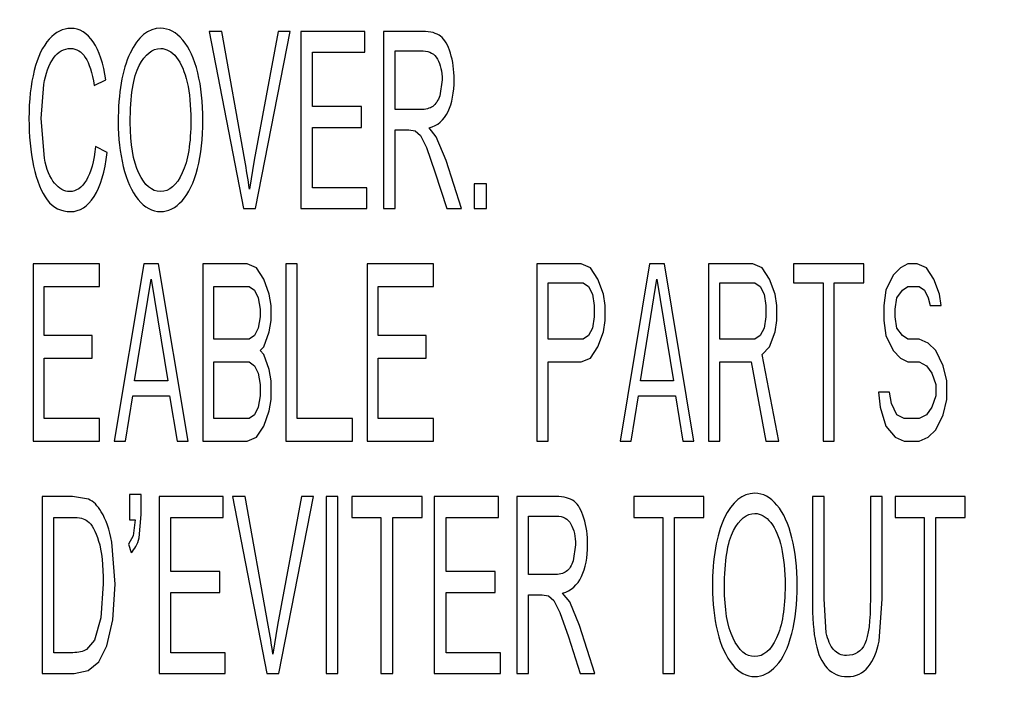
# Model space of a CAD drawing. Units: inches. Extents: x 0 to 22, y 0 to 17.
# Drawn here: x 13.5 to 13.6, y 8.3 to 8.4 of the extents above; entities that cross this region are included whole.
import ezdxf

# ---------------------------------------------------------------- set-up
doc = ezdxf.new("R2010")
doc.units = ezdxf.units.IN
doc.header["$LTSCALE"] = 1.21
doc.header["$MEASUREMENT"] = 0
doc.layers.get('0').update_dxf_attribs({"linetype": 'CONTINUOUS'})
doc.layers.add('DEF_DRAFT_DIM', color=7, linetype='CONTINUOUS')
doc.layers.add('DEF_DRAFT_ENTITY', color=7, linetype='CONTINUOUS')
doc.styles.get("Standard").update_dxf_attribs({"font": 'ar_wgl__.ttf'})
doc.dimstyles.new('DIMSTYLE_1', dxfattribs={"dimtxt": 0.15625, "dimasz": 0.1875, "dimexe": 0.125, "dimexo": 0.0625, "dimgap": 0.078125, "dimtad": 0, "dimtih": 1, "dimtoh": 1, "dimdec": 1, "dimzin": 4, "dimdsep": 46, "dimtxsty": 'Standard', "dimblk": 'CLOSED', "dimblk1": 'CLOSED', "dimblk2": 'CLOSED', "dimcen": 0.09, "dimazin": 1, "dimtfac": 1, "dimtofl": 0, "dimtmove": 0, "dimatfit": 3, "dimldrblk": 'CLOSED', "dimfxl": 1, "dimtolj": 1, "dimtzin": 4, "dimarcsym": 0})

# ---------------------------------------------------------------- blocks, each defined once
blk = doc.blocks.new('_CLOSED')
at = {"color": 0, "linetype": 'ByBlock'}
for p, q in [((0, 0), (-1, 0.1666666667)), ((-1, 0.1666666667), (-1, -0.1666666667)), ((-1, -0.1666666667), (0, 0)), ((-1, 0), (0, 0))]:
    blk.add_line(p, q, dxfattribs=at)
blk = doc.blocks.new('*D14')
at = {"layer": 'DEF_DRAFT_DIM', "color": 2, "linetype": 'Continuous', "transparency": 16777216}
for p, q in [((15.933317841, 8.4567773273), (12.5227986281, 8.4567773273)), ((12.6477986281, 8.4567773273), (12.6477986281, 7.9824663037)), ((12.6477986281, 7.1956552801), (12.6477986281, 7.6699663037)), ((13.1113690221, 7.1956552801), (12.5227986281, 7.1956552801))]:
    blk.add_line(p, q, dxfattribs=at)
at = {"layer": 'DEF_DRAFT_DIM', "color": 2, "linetype": 'Continuous', "transparency": 16777216, "xscale": 0.1875, "yscale": 0.1875, "zscale": 0.1875}
for p, rotation in [((12.6477986281, 8.4567773273), 90), ((12.6477986281, 7.1956552801), 270)]:
    blk.add_blockref('_CLOSED', p, dxfattribs=dict(at, rotation=rotation))

msp = doc.modelspace()

# ---------------------------------------------------------------- linework, layer by layer
at = {"layer": 'DEF_DRAFT_ENTITY', "color": 7, "linetype": 'Continuous'}
for p, q in [((13.5157429666, 8.3770529179), (13.5143894549, 8.3770529179)), ((13.5143894549, 8.3770529179), (13.5180503838, 8.3581552801)), ((13.5181986254, 8.363324415900001), (13.5157429666, 8.3770529179)), ((13.5217564403, 8.3770529179), (13.5192041015, 8.363324415900001)), ((13.5193330052, 8.3581552801), (13.5230326098, 8.3770529179)), ((13.5230326098, 8.3770529179), (13.5217564403, 8.3770529179)), ((13.5310118991, 8.3770529179), (13.5241798755, 8.3770529179)), ((13.5241798755, 8.3770529179), (13.5241798755, 8.3581552801)), ((13.5310118991, 8.3748228417), (13.5310118991, 8.3770529179)), ((13.5371671625, 8.3770529179), (13.5329777238, 8.3770529179)), ((13.5329777238, 8.3770529179), (13.5329777238, 8.3581552801)), ((13.5254302641, 8.3748228417), (13.5310118991, 8.3748228417)), ((13.5254302641, 8.3690349574), (13.5254302641, 8.3748228417)), ((13.5342281034, 8.3749646392), (13.537218724, 8.3749646392)), ((13.5342281034, 8.3687126913), (13.5342281034, 8.3749646392)), ((13.4964779464, 8.367758786900001), (13.4967715309, 8.3713829751)), ((13.5021498185, 8.3712908143), (13.5033808694, 8.3718708912)), ((13.539242562, 8.3718966731), (13.5389911886, 8.370195112200001)), ((13.5306574026, 8.3690349574), (13.5254302641, 8.3690349574)), ((13.5306574026, 8.3668177716), (13.5306574026, 8.3690349574)), ((13.4968259949, 8.3635435592), (13.4964779464, 8.367758786900001)), ((13.536915807, 8.3687126913), (13.5342281034, 8.3687126913)), ((13.5254302641, 8.3668177716), (13.5306574026, 8.3668177716)), ((13.5254302641, 8.3603853561), (13.5254302641, 8.3668177716)), ((13.5386215035, 8.3658071995), (13.5378697036, 8.3667533186)), ((13.5342281034, 8.3665470687), (13.5356782951, 8.3665470687)), ((13.5342281034, 8.3581552801), (13.5342281034, 8.3665470687)), ((13.5356782951, 8.3665470687), (13.5363727526, 8.36644371)), ((13.5363727526, 8.36644371), (13.5369401035, 8.3659495374)), ((13.5369401035, 8.3659495374), (13.5375760889, 8.3646852634)), ((13.5396615059, 8.3632986346), (13.5386215035, 8.3658071995)), ((13.5035420058, 8.3641494149), (13.5022916171, 8.364781055)), ((13.5375760889, 8.3646852634), (13.5384820075, 8.362086917000001)), ((13.5192041015, 8.363324415900001), (13.5186949205, 8.3602306687)), ((13.5413050577, 8.3581552801), (13.5396615059, 8.3632986346)), ((13.5384820075, 8.362086917000001), (13.5397324052, 8.3581552801)), ((13.5439927432, 8.3607978558), (13.5426714643, 8.3607978558)), ((13.5426714643, 8.3607978558), (13.5426714643, 8.3581552801)), ((13.5439927432, 8.3581552801), (13.5439927432, 8.3607978558)), ((13.531231031, 8.3603853561), (13.5254302641, 8.3603853561)), ((13.531231031, 8.3581552801), (13.531231031, 8.3603853561)), ((13.5180503838, 8.3581552801), (13.5193330052, 8.3581552801)), ((13.5241798755, 8.3581552801), (13.531231031, 8.3581552801)), ((13.5329777238, 8.3581552801), (13.5342281034, 8.3581552801)), ((13.5397324052, 8.3581552801), (13.5413050577, 8.3581552801)), ((13.5426714643, 8.3581552801), (13.5439927432, 8.3581552801)), ((13.5027076018, 8.3522497683), (13.4956209876, 8.3522497683)), ((13.4956209876, 8.3522497683), (13.4956209876, 8.3333521305)), ((13.5027076018, 8.3498373042), (13.5027076018, 8.3522497683)), ((13.5074320112, 8.3522497683), (13.5042824079, 8.3333521305)), ((13.5090068174, 8.3522497683), (13.5074320112, 8.3522497683)), ((13.5121564207, 8.3333521305), (13.5090068174, 8.3522497683)), ((13.5184556363, 8.3522497683), (13.5137312268, 8.3522497683)), ((13.5137312268, 8.3522497683), (13.5137312268, 8.3333521305)), ((13.5194398912, 8.3518476909), (13.5184556363, 8.3522497683)), ((13.5237705969, 8.3522497683), (13.5225894945, 8.3522497683)), ((13.5225894945, 8.3522497683), (13.5225894945, 8.3333521305)), ((13.5237705969, 8.3357645949), (13.5237705969, 8.3522497683)), ((13.53833752, 8.3522497683), (13.5312509059, 8.3522497683)), ((13.5312509059, 8.3522497683), (13.5312509059, 8.3333521305)), ((13.53833752, 8.3498373042), (13.53833752, 8.3522497683)), ((13.5540855635, 8.3522497683), (13.5493611541, 8.3522497683)), ((13.5493611541, 8.3522497683), (13.5493611541, 8.3333521305)), ((13.5550698095, 8.3518476909), (13.5540855635, 8.3522497683)), ((13.5613690161, 8.3522497683), (13.5582194218, 8.3333521305)), ((13.5629438313, 8.3522497683), (13.5613690161, 8.3522497683)), ((13.5660934255, 8.3333521305), (13.5629438313, 8.3522497683)), ((13.5723926501, 8.3522497683), (13.5676682407, 8.3522497683)), ((13.5676682407, 8.3522497683), (13.5676682407, 8.3333521305)), ((13.5733768961, 8.3518476909), (13.5723926501, 8.3522497683)), ((13.5842036738, 8.3522497683), (13.5767233468, 8.3522497683)), ((13.5767233468, 8.3522497683), (13.5767233468, 8.3502393815)), ((13.5842036738, 8.3502393815), (13.5842036738, 8.3522497683)), ((13.5889280832, 8.3522497683), (13.5881406756, 8.3518476909)), ((13.5899123292, 8.3522497683), (13.5889280832, 8.3522497683)), ((13.5908965751, 8.3518476909), (13.5899123292, 8.3522497683)), ((13.5202272898, 8.3506414589), (13.5194398912, 8.3518476909)), ((13.5558572171, 8.3506414589), (13.5550698095, 8.3518476909)), ((13.5741643037, 8.3506414589), (13.5733768961, 8.3518476909)), ((13.5873532681, 8.3510435362), (13.5865658785, 8.349435226799999)), ((13.5881406756, 8.3518476909), (13.5873532681, 8.3510435362)), ((13.5916839827, 8.3506414589), (13.5908965751, 8.3518476909)), ((13.5064477653, 8.3397853687), (13.5082194188, 8.3506414589)), ((13.5082194188, 8.3506414589), (13.5099910723, 8.3397853687)), ((13.520817841, 8.3490331495), (13.5202272898, 8.3506414589)), ((13.5505422564, 8.3502393815), (13.5542824019, 8.3502393815)), ((13.5505422564, 8.3442082201), (13.5505422564, 8.3502393815)), ((13.5542824019, 8.3502393815), (13.5548729531, 8.3498373042)), ((13.5564477683, 8.3490331495), (13.5558572171, 8.3506414589)), ((13.5603847701, 8.3397853687), (13.5621564237, 8.3506414589)), ((13.5621564237, 8.3506414589), (13.5639280772, 8.3397853687)), ((13.5688493431, 8.3502393815), (13.5725894885, 8.3502393815)), ((13.5688493431, 8.3442082201), (13.5688493431, 8.3502393815)), ((13.5725894885, 8.3502393815), (13.5731800397, 8.3498373042)), ((13.5747548549, 8.3490331495), (13.5741643037, 8.3506414589)), ((13.5767233468, 8.3502393815), (13.5798729591, 8.3502393815)), ((13.5798729591, 8.3502393815), (13.5798729591, 8.3333521305)), ((13.5810540615, 8.3502393815), (13.5842036738, 8.3502393815)), ((13.5810540615, 8.3333521305), (13.5810540615, 8.3502393815)), ((13.5922745339, 8.3490331495), (13.5916839827, 8.3506414589)), ((13.49680209, 8.3498373042), (13.5027076018, 8.3498373042)), ((13.49680209, 8.3446102975), (13.49680209, 8.3498373042)), ((13.5149123292, 8.3498373042), (13.5186524837, 8.3498373042)), ((13.5149123292, 8.3442082201), (13.5149123292, 8.3498373042)), ((13.5186524837, 8.3498373042), (13.5192430348, 8.349435226799999)), ((13.5192430348, 8.349435226799999), (13.5196367386, 8.3486310721)), ((13.5210146884, 8.3478269174), (13.520817841, 8.3490331495)), ((13.5324320082, 8.3498373042), (13.53833752, 8.3498373042)), ((13.5324320082, 8.3446102975), (13.5324320082, 8.3498373042)), ((13.5548729531, 8.3498373042), (13.5552666659, 8.3490331495)), ((13.5552666659, 8.3490331495), (13.5554635043, 8.3478269174)), ((13.5566446066, 8.3478269174), (13.5564477683, 8.3490331495)), ((13.5731800397, 8.3498373042), (13.5735737525, 8.3490331495)), ((13.5735737525, 8.3490331495), (13.5737705909, 8.3478269174)), ((13.5749516933, 8.3478269174), (13.5747548549, 8.3490331495)), ((13.5865658785, 8.349435226799999), (13.5863690221, 8.3478269174)), ((13.5877469809, 8.3486310721), (13.588337532, 8.349435226799999)), ((13.588337532, 8.349435226799999), (13.5889280832, 8.3498373042)), ((13.5889280832, 8.3498373042), (13.5901091856, 8.3498373042)), ((13.5901091856, 8.3498373042), (13.5906997368, 8.349435226799999)), ((13.5906997368, 8.349435226799999), (13.5910934315, 8.3486310721)), ((13.5924713903, 8.3478269174), (13.5922745339, 8.3490331495)), ((13.5196367386, 8.3486310721), (13.519833586, 8.3474248389)), ((13.5210146884, 8.3462186069), (13.5210146884, 8.3478269174)), ((13.5554635043, 8.3478269174), (13.5554635043, 8.3466206842)), ((13.5566446066, 8.3462186069), (13.5566446066, 8.3478269174)), ((13.5737705909, 8.3478269174), (13.5737705909, 8.3466206842)), ((13.5749516933, 8.3462186069), (13.5749516933, 8.3478269174)), ((13.5863690221, 8.3478269174), (13.5863690221, 8.3462186069)), ((13.5875501245, 8.3474248389), (13.5877469809, 8.3486310721)), ((13.5910934315, 8.3486310721), (13.5912902879, 8.3478269174)), ((13.5912902879, 8.3478269174), (13.5924713903, 8.3478269174)), ((13.519833586, 8.3474248389), (13.519833586, 8.3466206842)), ((13.5875501245, 8.3466206842), (13.5875501245, 8.3474248389)), ((13.519833586, 8.3466206842), (13.5196367386, 8.3454144522)), ((13.520817841, 8.3450123748), (13.5210146884, 8.3462186069)), ((13.5554635043, 8.3466206842), (13.5552666659, 8.3454144522)), ((13.5564477683, 8.3450123748), (13.5566446066, 8.3462186069)), ((13.5737705909, 8.3466206842), (13.5735737525, 8.3454144522)), ((13.5747548549, 8.3450123748), (13.5749516933, 8.3462186069)), ((13.5863690221, 8.3462186069), (13.5865658785, 8.3446102975)), ((13.5877469809, 8.3454144522), (13.5875501245, 8.3466206842)), ((13.5196367386, 8.3454144522), (13.5192430348, 8.3446102975)), ((13.5202272898, 8.3434040654), (13.520817841, 8.3450123748)), ((13.5552666659, 8.3454144522), (13.5548729531, 8.3446102975)), ((13.5558572171, 8.3434040654), (13.5564477683, 8.3450123748)), ((13.5735737525, 8.3454144522), (13.5731800397, 8.3446102975)), ((13.5741643037, 8.3434040654), (13.5747548549, 8.3450123748)), ((13.588337532, 8.3446102975), (13.5877469809, 8.3454144522)), ((13.5019202032, 8.3446102975), (13.49680209, 8.3446102975)), ((13.5019202032, 8.3421978334), (13.5019202032, 8.3446102975)), ((13.5186524837, 8.3442082201), (13.5149123292, 8.3442082201)), ((13.5192430348, 8.3446102975), (13.5186524837, 8.3442082201)), ((13.5375501305, 8.3446102975), (13.5324320082, 8.3446102975)), ((13.5375501305, 8.3421978334), (13.5375501305, 8.3446102975)), ((13.5542824019, 8.3442082201), (13.5505422564, 8.3442082201)), ((13.5548729531, 8.3446102975), (13.5542824019, 8.3442082201)), ((13.5725894885, 8.3442082201), (13.5688493431, 8.3442082201)), ((13.5731800397, 8.3446102975), (13.5725894885, 8.3442082201)), ((13.5865658785, 8.3446102975), (13.5873532681, 8.3430019881)), ((13.5889280832, 8.3442082201), (13.588337532, 8.3446102975)), ((13.5901091856, 8.3442082201), (13.5889280832, 8.3442082201)), ((13.5910934315, 8.3438061428), (13.5901091856, 8.3442082201)), ((13.5918808391, 8.3430019881), (13.5910934315, 8.3438061428)), ((13.519833586, 8.3430019881), (13.5202272898, 8.3434040654)), ((13.5202272898, 8.3425999107), (13.519833586, 8.3430019881)), ((13.520817841, 8.3409916013), (13.5202272898, 8.3425999107)), ((13.5550698095, 8.3421978334), (13.5558572171, 8.3434040654)), ((13.5733768961, 8.3425999107), (13.5741643037, 8.3434040654)), ((13.5751485497, 8.3333521305), (13.5733768961, 8.3425999107)), ((13.5873532681, 8.3430019881), (13.5881406756, 8.3421978334)), ((13.5926682287, 8.3413936787), (13.5918808391, 8.3430019881)), ((13.49680209, 8.3421978334), (13.5019202032, 8.3421978334)), ((13.49680209, 8.3357645949), (13.49680209, 8.3421978334)), ((13.5149123292, 8.341795756), (13.5186524837, 8.341795756)), ((13.5149123292, 8.3357645949), (13.5149123292, 8.341795756)), ((13.5186524837, 8.341795756), (13.5192430348, 8.3413936787)), ((13.5324320082, 8.3421978334), (13.5375501305, 8.3421978334)), ((13.5324320082, 8.3357645949), (13.5324320082, 8.3421978334)), ((13.5505422564, 8.341795756), (13.5540855635, 8.341795756)), ((13.5505422564, 8.3333521305), (13.5505422564, 8.341795756)), ((13.5540855635, 8.341795756), (13.5550698095, 8.3421978334)), ((13.5688493431, 8.341795756), (13.5721957937, 8.341795756)), ((13.5688493431, 8.3333521305), (13.5688493431, 8.341795756)), ((13.5721957937, 8.341795756), (13.5737705909, 8.3333521305)), ((13.5881406756, 8.3421978334), (13.5889280832, 8.341795756)), ((13.5889280832, 8.341795756), (13.5901091856, 8.341795756)), ((13.5901091856, 8.341795756), (13.5908965751, 8.3413936787)), ((13.5192430348, 8.3413936787), (13.5196367386, 8.340589524)), ((13.5196367386, 8.340589524), (13.519833586, 8.3393832913)), ((13.5210146884, 8.3397853687), (13.520817841, 8.3409916013)), ((13.5908965751, 8.3413936787), (13.5914871263, 8.340589524)), ((13.5914871263, 8.340589524), (13.5918808391, 8.3393832913)), ((13.5930619415, 8.3397853687), (13.5926682287, 8.3413936787)), ((13.5099910723, 8.3397853687), (13.5064477653, 8.3397853687)), ((13.5210146884, 8.3377749819), (13.5210146884, 8.3397853687)), ((13.5639280772, 8.3397853687), (13.5603847701, 8.3397853687)), ((13.5930619415, 8.3377749819), (13.5930619415, 8.3397853687)), ((13.519833586, 8.3393832913), (13.519833586, 8.3381770593)), ((13.5869595733, 8.3385791366), (13.5857784709, 8.3385791366)), ((13.5857784709, 8.3385791366), (13.5859753273, 8.3369708272)), ((13.5871564297, 8.3373729046), (13.5869595733, 8.3385791366)), ((13.5918808391, 8.3393832913), (13.5918808391, 8.3381770593)), ((13.5054635103, 8.3333521305), (13.5062509089, 8.3381770593)), ((13.5062509089, 8.3381770593), (13.5101879197, 8.3381770593)), ((13.5101879197, 8.3381770593), (13.5109753183, 8.3333521305)), ((13.519833586, 8.3381770593), (13.5196367386, 8.3369708272)), ((13.520817841, 8.3365687496), (13.5210146884, 8.3377749819)), ((13.5594005242, 8.3333521305), (13.5601879137, 8.3381770593)), ((13.5601879137, 8.3381770593), (13.5641249336, 8.3381770593)), ((13.5641249336, 8.3381770593), (13.5649123232, 8.3333521305)), ((13.5877469809, 8.336166672200001), (13.5871564297, 8.3373729046)), ((13.5918808391, 8.3381770593), (13.5914871263, 8.3369708272)), ((13.5926682287, 8.336166672200001), (13.5930619415, 8.3377749819)), ((13.5196367386, 8.3369708272), (13.5192430348, 8.336166672200001)), ((13.5202272898, 8.33496044), (13.520817841, 8.3365687496)), ((13.5859753273, 8.3369708272), (13.5865658785, 8.33496044)), ((13.5914871263, 8.3369708272), (13.5908965751, 8.336166672200001)), ((13.5027076018, 8.3357645949), (13.49680209, 8.3357645949)), ((13.5027076018, 8.3333521305), (13.5027076018, 8.3357645949)), ((13.5186524837, 8.3357645949), (13.5149123292, 8.3357645949)), ((13.5192430348, 8.336166672200001), (13.5186524837, 8.3357645949)), ((13.5296761087, 8.3357645949), (13.5237705969, 8.3357645949)), ((13.5296761087, 8.3333521305), (13.5296761087, 8.3357645949)), ((13.53833752, 8.3357645949), (13.5324320082, 8.3357645949)), ((13.53833752, 8.3333521305), (13.53833752, 8.3357645949)), ((13.5885343704, 8.3357645949), (13.5877469809, 8.336166672200001)), ((13.5901091856, 8.3357645949), (13.5885343704, 8.3357645949)), ((13.5908965751, 8.336166672200001), (13.5901091856, 8.3357645949)), ((13.5918808391, 8.3345583627), (13.5926682287, 8.336166672200001)), ((13.5194398912, 8.3337542079), (13.5202272898, 8.33496044)), ((13.5865658785, 8.33496044), (13.5875501245, 8.3337542079)), ((13.5910934315, 8.3337542079), (13.5918808391, 8.3345583627)), ((13.4956209876, 8.3333521305), (13.5027076018, 8.3333521305)), ((13.5042824079, 8.3333521305), (13.5054635103, 8.3333521305)), ((13.5109753183, 8.3333521305), (13.5121564207, 8.3333521305)), ((13.5137312268, 8.3333521305), (13.5184556363, 8.3333521305)), ((13.5184556363, 8.3333521305), (13.5194398912, 8.3337542079)), ((13.5225894945, 8.3333521305), (13.5296761087, 8.3333521305)), ((13.5312509059, 8.3333521305), (13.53833752, 8.3333521305)), ((13.5493611541, 8.3333521305), (13.5505422564, 8.3333521305)), ((13.5582194218, 8.3333521305), (13.5594005242, 8.3333521305)), ((13.5649123232, 8.3333521305), (13.5660934255, 8.3333521305)), ((13.5676682407, 8.3333521305), (13.5688493431, 8.3333521305)), ((13.5737705909, 8.3333521305), (13.5751485497, 8.3333521305)), ((13.5798729591, 8.3333521305), (13.5810540615, 8.3333521305)), ((13.5875501245, 8.3337542079), (13.5885343704, 8.3333521305)), ((13.5885343704, 8.3333521305), (13.5901091856, 8.3333521305)), ((13.5901091856, 8.3333521305), (13.5910934315, 8.3337542079)), ((13.4998359528, 8.3274466187), (13.4965810729, 8.3274466187)), ((13.4965810729, 8.3274466187), (13.4965810729, 8.3085489809)), ((13.5015179413, 8.3271738797), (13.4998359528, 8.3274466187)), ((13.5071384819, 8.3276399788), (13.5058945361, 8.3276399788)), ((13.5058945361, 8.3276399788), (13.5058945361, 8.3249458402)), ((13.5071384819, 8.3255130267), (13.5071384819, 8.3276399788)), ((13.5159040975, 8.3274466187), (13.5090720738, 8.3274466187)), ((13.5090720738, 8.3274466187), (13.5090720738, 8.3085489809)), ((13.5159040975, 8.3252165425), (13.5159040975, 8.3274466187)), ((13.5182437475, 8.3274466187), (13.5168902358, 8.3274466187)), ((13.5168902358, 8.3274466187), (13.5205511647, 8.3085489809)), ((13.5206994063, 8.3137181166), (13.5182437475, 8.3274466187)), ((13.5242572212, 8.3274466187), (13.5217048734, 8.3137181166)), ((13.5218337861, 8.3085489809), (13.5255333906, 8.3274466187)), ((13.5255333906, 8.3274466187), (13.5242572212, 8.3274466187)), ((13.5281179532, 8.3274466187), (13.5268675645, 8.3274466187)), ((13.5268675645, 8.3274466187), (13.5268675645, 8.3085489809)), ((13.5281179532, 8.3085489809), (13.5281179532, 8.3274466187)), ((13.5371027096, 8.3274466187), (13.5296132634, 8.3274466187)), ((13.5296132634, 8.3274466187), (13.5296132634, 8.3252165425)), ((13.5371027096, 8.3252165425), (13.5371027096, 8.3274466187)), ((13.5452431354, 8.3274466187), (13.5384111027, 8.3274466187)), ((13.5384111027, 8.3274466187), (13.5384111027, 8.3085489809)), ((13.5452431354, 8.3252165425), (13.5452431354, 8.3274466187)), ((13.5513983988, 8.3274466187), (13.5472089601, 8.3274466187)), ((13.5472089601, 8.3274466187), (13.5472089601, 8.3085489809)), ((13.5671700694, 8.3274466187), (13.5596806232, 8.3274466187)), ((13.5596806232, 8.3274466187), (13.5596806232, 8.3252165425)), ((13.5671700694, 8.3252165425), (13.5671700694, 8.3274466187)), ((13.5799897771, 8.3274466187), (13.5787393974, 8.3274466187)), ((13.5787393974, 8.3274466187), (13.5787393974, 8.316528269700001)), ((13.5799897771, 8.3165411606), (13.5799897771, 8.3274466187)), ((13.5861708302, 8.3274466187), (13.5849204325, 8.3274466187)), ((13.5849204325, 8.3274466187), (13.5849204325, 8.3165411606)), ((13.5861708302, 8.316528269700001), (13.5861708302, 8.3274466187)), ((13.5950331168, 8.3274466187), (13.5875436706, 8.3274466187)), ((13.5875436706, 8.3274466187), (13.5875436706, 8.3252165425)), ((13.5950331168, 8.3252165425), (13.5950331168, 8.3274466187)), ((13.4978314616, 8.3252165425), (13.499816615, 8.3252165425)), ((13.4978314616, 8.310779056900001), (13.4978314616, 8.3252165425)), ((13.5058945361, 8.3249458402), (13.5065003972, 8.3249458402)), ((13.5065003972, 8.3249458402), (13.5063070405, 8.323257166)), ((13.5069359021, 8.3230280255), (13.5071384819, 8.3255130267)), ((13.5103224625, 8.3252165425), (13.5159040975, 8.3252165425)), ((13.5103224625, 8.3194286582), (13.5103224625, 8.3252165425)), ((13.5296132634, 8.3252165425), (13.5327263448, 8.3252165425)), ((13.5327263448, 8.3252165425), (13.5327263448, 8.3085489809)), ((13.5339767424, 8.3252165425), (13.5371027096, 8.3252165425)), ((13.5339767424, 8.3085489809), (13.5339767424, 8.3252165425)), ((13.5396615004, 8.3252165425), (13.5452431354, 8.3252165425)), ((13.5396615004, 8.3194286582), (13.5396615004, 8.3252165425)), ((13.5484593397, 8.32535834), (13.5514499603, 8.32535834)), ((13.5484593397, 8.3191063921), (13.5484593397, 8.32535834)), ((13.5596806232, 8.3252165425), (13.5627937045, 8.3252165425)), ((13.5627937045, 8.3252165425), (13.5627937045, 8.3085489809)), ((13.5640440842, 8.3252165425), (13.5671700694, 8.3252165425)), ((13.5640440842, 8.3085489809), (13.5640440842, 8.3252165425)), ((13.5875436706, 8.3252165425), (13.59065677, 8.3252165425)), ((13.59065677, 8.3252165425), (13.59065677, 8.3085489809)), ((13.5919071496, 8.3252165425), (13.5950331168, 8.3252165425)), ((13.5919071496, 8.3085489809), (13.5919071496, 8.3252165425)), ((13.5063070405, 8.323257166), (13.5057914132, 8.3223677172)), ((13.5043927829, 8.318100925), (13.5040189575, 8.322586858)), ((13.5057914132, 8.3223677172), (13.5060750104, 8.3214524839)), ((13.5534737983, 8.3222903739), (13.5532224249, 8.320588812999999)), ((13.51554961, 8.3194286582), (13.5103224625, 8.3194286582)), ((13.51554961, 8.3172114724), (13.51554961, 8.3194286582)), ((13.5448886389, 8.3194286582), (13.5396615004, 8.3194286582)), ((13.5448886389, 8.3172114724), (13.5448886389, 8.3194286582)), ((13.5511470433, 8.3191063921), (13.5484593397, 8.3191063921)), ((13.5031037186, 8.3181395961), (13.5028523541, 8.3144915531)), ((13.5041414184, 8.3142853032), (13.5043927829, 8.318100925)), ((13.5103224625, 8.3172114724), (13.51554961, 8.3172114724)), ((13.5103224625, 8.310779056900001), (13.5103224625, 8.3172114724)), ((13.5396615004, 8.3172114724), (13.5448886389, 8.3172114724)), ((13.5396615004, 8.310779056900001), (13.5396615004, 8.3172114724)), ((13.5484593397, 8.3169407695), (13.5499095314, 8.3169407695)), ((13.5484593397, 8.3085489809), (13.5484593397, 8.3169407695)), ((13.5499095314, 8.3169407695), (13.5506039889, 8.3168374108)), ((13.5506039889, 8.3168374108), (13.5511713398, 8.3163432382)), ((13.5511713398, 8.3163432382), (13.5518073252, 8.3150789642)), ((13.5528527398, 8.3162009003), (13.5521009399, 8.3171470194)), ((13.5802153608, 8.312906007899999), (13.5799897771, 8.3165411606)), ((13.5858468442, 8.3120049858), (13.5861708302, 8.316528269700001)), ((13.5538927422, 8.313692335299999), (13.5528527398, 8.3162009003)), ((13.5028523541, 8.3144915531), (13.5021627069, 8.312106792)), ((13.5034947651, 8.3115297551), (13.5041414184, 8.3142853032)), ((13.5518073252, 8.3150789642), (13.5527132438, 8.3124806178)), ((13.5217048734, 8.3137181166), (13.5211957014, 8.310624369500001)), ((13.555536294, 8.3085489809), (13.5538927422, 8.313692335299999)), ((13.5021627069, 8.312106792), (13.5013119257, 8.3111271008)), ((13.5527132438, 8.3124806178), (13.5539636415, 8.3085489809)), ((13.5026332147, 8.309812256699999), (13.5034947651, 8.3115297551)), ((13.4998488387, 8.310779056900001), (13.4978314616, 8.310779056900001)), ((13.5161232384, 8.310779056900001), (13.5103224625, 8.310779056900001)), ((13.5161232384, 8.3085489809), (13.5161232384, 8.310779056900001)), ((13.5454622673, 8.310779056900001), (13.5396615004, 8.310779056900001)), ((13.5454622673, 8.3085489809), (13.5454622673, 8.310779056900001)), ((13.5015060133, 8.3088651541), (13.5026332147, 8.309812256699999)), ((13.4965810729, 8.3085489809), (13.4999906373, 8.3085489809)), ((13.4999906373, 8.3085489809), (13.5015060133, 8.3088651541)), ((13.5090720738, 8.3085489809), (13.5161232384, 8.3085489809)), ((13.5205511647, 8.3085489809), (13.5218337861, 8.3085489809)), ((13.5268675645, 8.3085489809), (13.5281179532, 8.3085489809)), ((13.5327263448, 8.3085489809), (13.5339767424, 8.3085489809)), ((13.5384111027, 8.3085489809), (13.5454622673, 8.3085489809)), ((13.5472089601, 8.3085489809), (13.5484593397, 8.3085489809)), ((13.5539636415, 8.3085489809), (13.555536294, 8.3085489809)), ((13.5627937045, 8.3085489809), (13.5640440842, 8.3085489809)), ((13.59065677, 8.3085489809), (13.5919071496, 8.3085489809))]:
    msp.add_line(p, q, dxfattribs=at)
for centre, start, end in [((13.4326177939, 8.348008963), 8.081154974, 10.1461855648), ((13.4351185748, 8.2984026638), 8.081154974299999, 10.1461855646)]:
    msp.add_arc(centre, 0.0869404498, start, end, dxfattribs=at)
for points in [[(13.4996490412, 8.377375184), (13.4988111444, 8.377375184), (13.4980505989, 8.3769884649), (13.4973545097, 8.3762279187)], [(13.5020322602, 8.3759272847), (13.501389273, 8.376885339700001), (13.5005900519, 8.377375184), (13.4996490412, 8.377375184)], [(13.5092267638, 8.377388074299999), (13.5078925809, 8.377388074299999), (13.5068033287, 8.3764986217), (13.5059637393, 8.374722941)], [(13.5115834973, 8.376130084), (13.5108832105, 8.3769626842), (13.5100968842, 8.377388074299999), (13.5092267638, 8.377388074299999)], [(13.4973545097, 8.3762279187), (13.4966584206, 8.3754673728), (13.4961234589, 8.3743587804), (13.495749628, 8.3728892463)], [(13.5390878596, 8.3765372933), (13.5386495779, 8.376872449299999), (13.5380050502, 8.3770529179), (13.5371671625, 8.3770529179)], [(13.5401346772, 8.3747408629), (13.5398741858, 8.3755962788), (13.5395261412, 8.3762021375), (13.5390878596, 8.3765372933)], [(13.4977992345, 8.374191201799999), (13.4982890776, 8.3748872947), (13.4988949386, 8.3752353416), (13.4996232604, 8.3752353416)], [(13.4996232604, 8.3752353416), (13.5002548932, 8.3752353416), (13.5007769691, 8.3749130766), (13.5011931859, 8.3742871382)], [(13.5033808694, 8.3718708912), (13.5031230619, 8.3736111242), (13.5026783283, 8.3749646392), (13.5020322602, 8.3759272847)], [(13.5069451273, 8.3734048748), (13.507583212, 8.3746165924), (13.5083437575, 8.3752353416), (13.5092332067, 8.3752353416)], [(13.5092332067, 8.3752353416), (13.5098519626, 8.3752353416), (13.5104126961, 8.3749130766), (13.510915433, 8.3742814323)], [(13.5131841849, 8.3726443283), (13.5128168024, 8.374139639600001), (13.5122818407, 8.3752997946), (13.5115834973, 8.376130084)], [(13.4967715309, 8.3713829751), (13.4969677896, 8.3725540945), (13.4973093912, 8.3734951086), (13.4977992345, 8.374191201799999)], [(13.5011931859, 8.3742871382), (13.5016084139, 8.3736626868), (13.5019306777, 8.3726572186), (13.5021498185, 8.3712908143)], [(13.5059637393, 8.374722941), (13.5051211012, 8.3729408124), (13.5047021574, 8.370491596599999), (13.5047021574, 8.367359177400001)], [(13.510915433, 8.3742814323), (13.5114181632, 8.3736497964), (13.5117984404, 8.3727603438), (13.5120562532, 8.371613075900001)], [(13.537218724, 8.3749646392), (13.5379148131, 8.3749646392), (13.538430446, 8.374668155), (13.5387511096, 8.3740973712)], [(13.5387511096, 8.3740973712), (13.5390749737, 8.3735208905), (13.539242562, 8.372786125700001), (13.539242562, 8.3718966731)], [(13.5405316173, 8.3718966731), (13.5405316173, 8.372927922), (13.5403962707, 8.3738818276), (13.5401346772, 8.3747408629)], [(13.5059912217, 8.3673205057), (13.5059912217, 8.3701564401), (13.5063070426, 8.3721931573), (13.5069451273, 8.3734048748)], [(13.495749628, 8.3728892463), (13.4953757993, 8.3714197203), (13.4951888821, 8.369705269199999), (13.4951888821, 8.367745895399999)], [(13.5137384753, 8.3675783177), (13.5137384753, 8.3694603476), (13.5135515672, 8.371149017899999), (13.5131841849, 8.3726443283)], [(13.5120562532, 8.371613075900001), (13.5123140644, 8.370465814700001), (13.51244942, 8.3691251911), (13.51244942, 8.3675912086)], [(13.5398805407, 8.3685066252), (13.5403124675, 8.3694216753), (13.5405316173, 8.370556049500001), (13.5405316173, 8.3718966731)], [(13.5389911886, 8.370195112200001), (13.5388236182, 8.3696794873), (13.5385786966, 8.369292769400001), (13.5382564238, 8.3690607382)], [(13.5382564238, 8.3690607382), (13.5379341509, 8.3688287069), (13.5374829834, 8.3687126913), (13.536915807, 8.3687126913)], [(13.4951888821, 8.367745895399999), (13.4951888821, 8.36594121), (13.4953500185, 8.3642525396), (13.4956851734, 8.3626798818)], [(13.5378697036, 8.3667533186), (13.5387720387, 8.3669982402), (13.5394423561, 8.3675783177), (13.5398805407, 8.3685066252)], [(13.5047021574, 8.367359177400001), (13.5047021574, 8.3656962884), (13.5048826226, 8.3641236336), (13.5052422964, 8.3626399885)], [(13.5069064517, 8.3619322295), (13.5062941477, 8.3632470719), (13.5059912217, 8.365038867), (13.5059912217, 8.3673205057)], [(13.51244942, 8.3675912086), (13.51244942, 8.3651548826), (13.5121400421, 8.3632728532), (13.5115357881, 8.3619550702)], [(13.5131597052, 8.3624336319), (13.5135451152, 8.363943165), (13.5137384753, 8.3656576167), (13.5137384753, 8.3675783177)], [(13.5022916171, 8.364781055), (13.5021175948, 8.3631826189), (13.5017888791, 8.361983792), (13.501305752, 8.3611839145)], [(13.5021240378, 8.3594443414), (13.502807241, 8.3605271529), (13.5032777464, 8.362086917000001), (13.5035420058, 8.3641494149)], [(13.4956851734, 8.3626798818), (13.4960203269, 8.3611072304), (13.4965037272, 8.3598955128), (13.4971418119, 8.3590705136)], [(13.4979208417, 8.3608594609), (13.4974254091, 8.361455276900001), (13.4970580267, 8.3623447292), (13.4968259949, 8.3635435592)], [(13.5052422964, 8.3626399885), (13.5056045015, 8.3611459023), (13.5061330203, 8.3599728564), (13.5068332279, 8.3591145367)], [(13.5092138689, 8.3599728564), (13.5082857531, 8.3599728564), (13.5075187556, 8.3606173872), (13.5069064517, 8.3619322295)], [(13.5115357881, 8.3619550702), (13.51092832, 8.3606302776), (13.5101548886, 8.3599728564), (13.5092138689, 8.3599728564)], [(13.5115148432, 8.3589931699), (13.5122238273, 8.3597666067), (13.5127716839, 8.3609138711), (13.5131597052, 8.3624336319)], [(13.4995265804, 8.3599728564), (13.4989465001, 8.3599728564), (13.4984115384, 8.3602693405), (13.4979208417, 8.3608594609)], [(13.501305752, 8.3611839145), (13.5008156357, 8.3603724655), (13.5002226695, 8.3599728564), (13.4995265804, 8.3599728564)], [(13.4996297034, 8.3578330148), (13.5006093897, 8.3578330148), (13.5014408345, 8.3583615299), (13.5021240378, 8.3594443414)], [(13.4971418119, 8.3590705136), (13.4977798966, 8.3582455144), (13.4986113414, 8.3578330148), (13.4996297034, 8.3578330148)], [(13.5068332279, 8.3591145367), (13.5075316505, 8.358258405), (13.5083308626, 8.3578330148), (13.5092203209, 8.3578330148)], [(13.5092203209, 8.3578330148), (13.5100388708, 8.3578330148), (13.5108058592, 8.3582197332), (13.5115148432, 8.3589931699)], [(13.5029013761, 8.3258163549), (13.5025171954, 8.3264669323), (13.5020595849, 8.3269181033), (13.5015179413, 8.3271738797)], [(13.5533190959, 8.3269309941), (13.5528808142, 8.3272661501), (13.5522362865, 8.3274466187), (13.5513983988, 8.3274466187)], [(13.5543659135, 8.3251345636), (13.5541054221, 8.325989979500001), (13.5537573775, 8.326595838300001), (13.5533190959, 8.3269309941)], [(13.5725970199, 8.3277817751), (13.5712628371, 8.3277817751), (13.5701735758, 8.3268923225), (13.5693339864, 8.3251166418)], [(13.5749537511, 8.3265237769), (13.5742534576, 8.327356385), (13.5734671313, 8.3277817751), (13.5725970199, 8.3277817751)], [(13.5040189575, 8.322586858), (13.503774036, 8.3239016997), (13.5034002107, 8.324971621), (13.5029013761, 8.3258163549)], [(13.576554441, 8.3230380291), (13.5761870585, 8.3245333404), (13.5756520878, 8.3256934953), (13.5749537511, 8.3265237769)], [(13.499816615, 8.3252165425), (13.5005578227, 8.3252165425), (13.5010992364, 8.3250876366), (13.501434106, 8.3248283809)], [(13.501434106, 8.3248283809), (13.5018984485, 8.3244688874), (13.5022916116, 8.323747013), (13.5026138789, 8.3226899863)], [(13.5514499603, 8.32535834), (13.5521460494, 8.32535834), (13.5526616823, 8.3250618558), (13.5529823459, 8.324491072)], [(13.5547628536, 8.3222903739), (13.5547628536, 8.3233216228), (13.554627507, 8.324275528400001), (13.5543659135, 8.3251345636)], [(13.5693339864, 8.3251166418), (13.5684913484, 8.3233345132), (13.5680724045, 8.3208852973), (13.5680724045, 8.3177528782)], [(13.5703153787, 8.323798566599999), (13.5709534681, 8.3250102932), (13.5717140046, 8.325629042300001), (13.5726034538, 8.325629042300001)], [(13.5726034538, 8.325629042300001), (13.5732222097, 8.325629042300001), (13.5737829522, 8.3253067774), (13.5742856814, 8.3246751372)], [(13.5529823459, 8.324491072), (13.55330621, 8.3239145912), (13.5534737983, 8.3231798265), (13.5534737983, 8.3222903739)], [(13.5693614778, 8.3177142065), (13.5693614778, 8.3205501409), (13.5696772987, 8.3225868581), (13.5703153787, 8.323798566599999)], [(13.5742856814, 8.3246751372), (13.5747884103, 8.3240434972), (13.5751686966, 8.3231540446), (13.575426504, 8.32200678)], [(13.5026138789, 8.3226899863), (13.5029361483, 8.3216329525), (13.5031037186, 8.320111860299999), (13.5031037186, 8.3181395961)], [(13.5060750104, 8.3214524839), (13.5064617306, 8.321800530700001), (13.5067517617, 8.3223290461), (13.5069359021, 8.3230280255)], [(13.5771087315, 8.3179720185), (13.5771087315, 8.3198540484), (13.5769218233, 8.3215427187), (13.576554441, 8.3230380291)], [(13.554111777, 8.318900326), (13.5545437038, 8.3198153761), (13.5547628536, 8.3209497503), (13.5547628536, 8.3222903739)], [(13.575426504, 8.32200678), (13.5756843115, 8.320859515499999), (13.5758196762, 8.319518891900001), (13.5758196762, 8.3179849094)], [(13.5532224249, 8.320588812999999), (13.5530548545, 8.3200731881), (13.5528099329, 8.3196864702), (13.5524876601, 8.3194544389)], [(13.5524876601, 8.3194544389), (13.5521653872, 8.3192224077), (13.5517142197, 8.3191063921), (13.5511470433, 8.3191063921)], [(13.5521009399, 8.3171470194), (13.553003275, 8.317391941), (13.5536735924, 8.3179720185), (13.554111777, 8.318900326)], [(13.5680724045, 8.3177528782), (13.5680724045, 8.3160899892), (13.5682528787, 8.314517334400001), (13.5686125508, 8.3130336964)], [(13.5702766988, 8.3123259303), (13.5696643948, 8.3136407727), (13.5693614778, 8.3154325678), (13.5693614778, 8.3177142065)], [(13.5758196762, 8.3179849094), (13.5758196762, 8.3155485834), (13.5755102892, 8.313666554), (13.5749060394, 8.31234878)], [(13.5765299559, 8.312827329), (13.5769153714, 8.3143368658), (13.5771087315, 8.3160513175), (13.5771087315, 8.3179720185)], [(13.5787393974, 8.316528269700001), (13.5787393974, 8.314517334400001), (13.5788554062, 8.312944679600001), (13.5790975763, 8.3117822471)], [(13.5849204325, 8.3165411606), (13.5849204325, 8.314169288099999), (13.5847206385, 8.3125579614), (13.5843338102, 8.3117331649)], [(13.5686125508, 8.3130336964), (13.5689747576, 8.3115396031), (13.5695032584, 8.3103665572), (13.570203475, 8.3095082375)], [(13.572584116, 8.3103665572), (13.5716559912, 8.3103665572), (13.5708890027, 8.311011087999999), (13.5702766988, 8.3123259303)], [(13.5749060394, 8.31234878), (13.5742985671, 8.3110239783), (13.5735251448, 8.3103665572), (13.572584116, 8.3103665572)], [(13.5748850973, 8.3093868783), (13.5755940744, 8.3101603075), (13.576141931, 8.3113075719), (13.5765299559, 8.312827329)], [(13.581000323, 8.3111093063), (13.5806278708, 8.3115267125), (13.5803700453, 8.3121325712), (13.5802153608, 8.312906007899999)], [(13.5013119257, 8.3111271008), (13.5009574378, 8.3108950724), (13.5004675946, 8.310779056900001), (13.4998488387, 8.310779056900001)], [(13.5790975763, 8.3117822471), (13.5793387975, 8.310624369500001), (13.5797384215, 8.309747807799999), (13.580304876, 8.3091392687)], [(13.5823680936, 8.3104825727), (13.581826689, 8.3104825727), (13.5813755214, 8.3106888226), (13.581000323, 8.3111093063)], [(13.5843338102, 8.3117331649), (13.5839407461, 8.3108950724), (13.5832833326, 8.3104825727), (13.5823680936, 8.3104825727)], [(13.5846819628, 8.3092708552), (13.5852427053, 8.309966948200001), (13.5856294255, 8.3108821817), (13.5858468442, 8.3120049858)], [(13.570203475, 8.3095082375), (13.5709019066, 8.3086521058), (13.5717011187, 8.3082267156), (13.572590568, 8.3082267156)], [(13.572590568, 8.3082267156), (13.5734091179, 8.3082267156), (13.5741761063, 8.308613434), (13.5748850973, 8.3093868783)], [(13.580304876, 8.3091392687), (13.5808663404, 8.3085360903), (13.5815882193, 8.3082267156), (13.5824776685, 8.3082267156)], [(13.5824776685, 8.3082267156), (13.5833864556, 8.3082267156), (13.5841212204, 8.308574762100001), (13.5846819628, 8.3092708552)]]:
    msp.add_open_spline(points, degree=3, dxfattribs=at)

# ---------------------------------------------------------------- dimensions: what is measured, and where the dimension line sits
at = {"layer": 'DEF_DRAFT_DIM', "color": 2, "linetype": 'Continuous'}
dim = msp.add_linear_dim(base=(12.6477986281, 8.4567773273), p1=(13.1738690221, 7.1956552801), p2=(15.995817841, 8.4567773273), angle=90, text='213.5', dimstyle='DIMSTYLE_1', dxfattribs=at)
dim.commit()
dim.dimension.update_dxf_attribs({"geometry": '*D14', "text_midpoint": (12.3747967693, 7.7480913037), "dimtype": 160})

doc.saveas('drawing.dxf')
